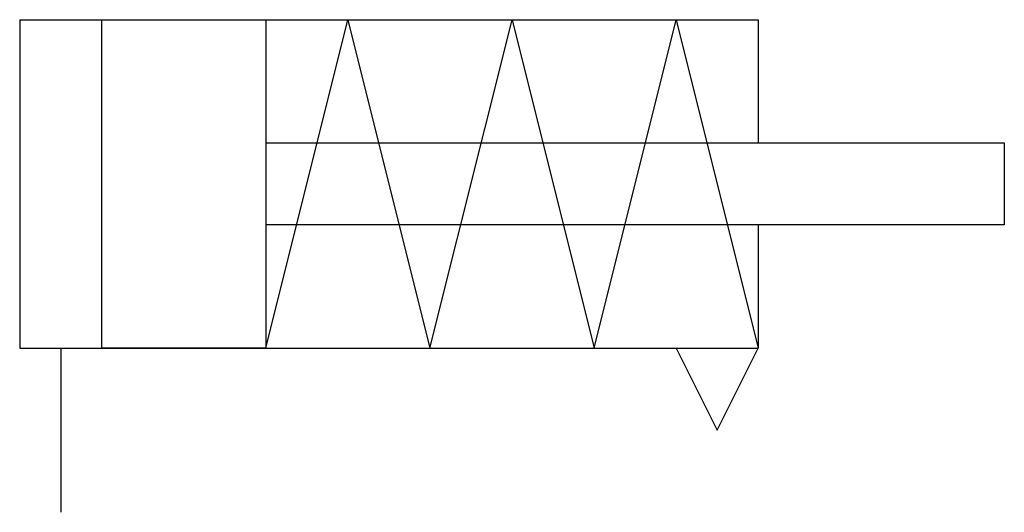
# Model space of a CAD drawing. Extents: x 0 to 24, y 0 to 12.
import ezdxf

# ---------------------------------------------------------------- set-up
doc = ezdxf.new("R2010")
doc.units = 0
doc.layers.add('1', color=7, linetype='CONTINUOUS')

# ---------------------------------------------------------------- blocks, each defined once
blk = doc.blocks.new('B3107_00991200')
at = {"layer": '1'}
for p, q in [((-12, 6), (-12, -2)), ((-12, 6), (6, 6)), ((6, 6), (6, 3)), ((6, 1), (6, -2)), ((-12, -2), (6, -2)), ((-11, -2), (-11, -6))]:
    blk.add_line(p, q, dxfattribs=at)
for points in [[(-10, 6), (-6, 6), (-6, -2), (-10, -2), (-10, 6)], [(-6, -2), (-4, 6), (-2, -2), (0, 6), (2, -2), (4, 6), (6, -2)], [(-6, 3), (12, 3), (12, 1), (-6, 1)], [(4, -2), (5, -4), (6, -2)]]:
    blk.add_lwpolyline(points, dxfattribs=at)

msp = doc.modelspace()

# ---------------------------------------------------------------- block references
at = {"layer": '1'}
msp.add_blockref('B3107_00991200', (12, 6), dxfattribs=at)

doc.saveas('drawing.dxf')
